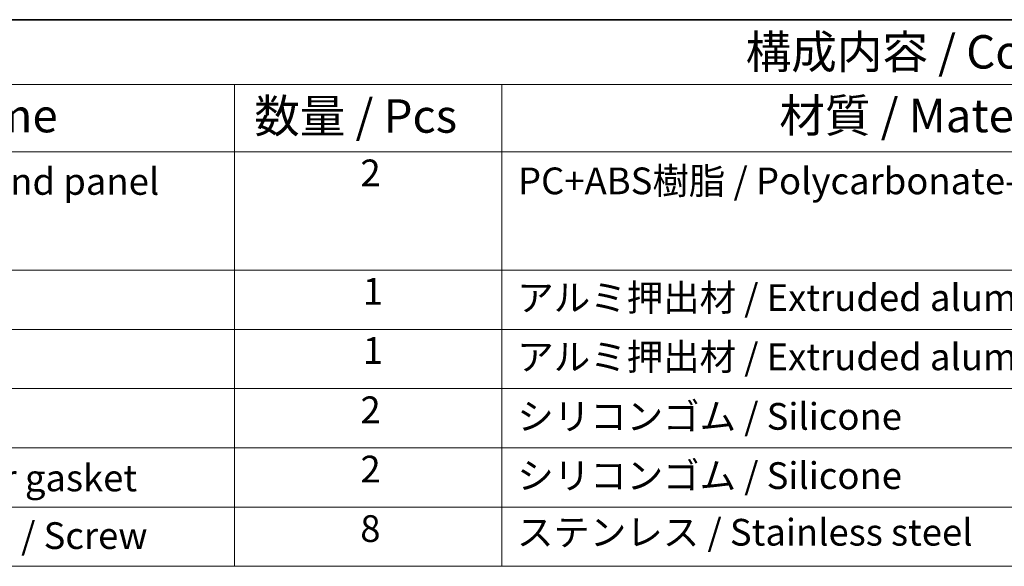
# Model space of a CAD drawing. Units: millimetres. Extents: x 22 to 2799, y 12 to 574.
# Drawn here: x 312 to 422, y 372 to 434 of the extents above; entities that cross this region are included whole.
import ezdxf

# ---------------------------------------------------------------- set-up
doc = ezdxf.new("R2010")
doc.units = ezdxf.units.MM
doc.header["$LTSCALE"] = 1.5
doc.layers.add('Border (ISO)', color=7, linetype='Continuous', lineweight=35)
doc.layers.add('Symbol (ISO)', color=7, linetype='Continuous', lineweight=18)
doc.styles.add('Note Text (TK)', font='txt')
doc.styles.add('Note Text (TK2)', font='txt')

# ---------------------------------------------------------------- blocks, each defined once
blk = doc.blocks.new('図面枠 tk図枠')
at = {"layer": 'Border (ISO)'}
blk.add_line((14.5, 289), (405.5, 289), dxfattribs=at)
blk = doc.blocks.new('構成内容 _ Components')
at = {"layer": 'Symbol (ISO)'}
for p, q in [((405.5, 289), (157.254, 289)), ((405.5, 284.159), (157.254, 284.159)), ((223.946, 284.159), (223.946, 279.118)), ((243.946, 284.159), (243.946, 279.118)), ((405.5, 279.118), (157.254, 279.118)), ((223.946, 279.118), (223.946, 248.089)), ((243.946, 279.118), (243.946, 248.089)), ((405.5, 270.253), (157.254, 270.253)), ((405.5, 265.82), (157.254, 265.82)), ((405.5, 261.387), (157.254, 261.387)), ((405.5, 256.954), (157.254, 256.954)), ((405.5, 252.522), (157.254, 252.522)), ((405.5, 248.089), (157.254, 248.089))]:
    blk.add_line(p, q, dxfattribs=at)
at = {"layer": 'Symbol (ISO)', "color": 7, "attachment_point": 7, "line_spacing_factor": 0.25}
for s, insert, char_height, style in [('構成内容 / Components', (262.186, 284.562), 2.5, 'Note Text (TK)'), ('名称 / Part name', (184.522, 279.789), 2.5, 'Note Text (TK)'), ('数量 / Pcs', (225.414, 279.76), 2.5, 'Note Text (TK)'), ('材質 / Material', (264.708, 279.796), 2.5, 'Note Text (TK)'), ('2', (233.364, 275.908), 2, 'Note Text (TK2)'), ('フランジ付側板 / Flanged end panel', (173.42, 275.27), 2, 'Note Text (TK2)'), ('PC+ABS樹脂 / Polycarbonate-ABS UL94V-0', (245.151, 275.311), 2, 'Note Text (TK2)'), ('1', (233.543, 267.048), 2, 'Note Text (TK2)'), ('アルミ押出材 / Extruded aluminium A6063S-T5', (245.1, 266.574), 2, 'Note Text (TK2)'), ('1', (233.543, 262.615), 2, 'Note Text (TK2)'), ('アルミ押出材 / Extruded aluminium A6063S-T5', (245.1, 262.142), 2, 'Note Text (TK2)'), ('2', (233.364, 258.177), 2, 'Note Text (TK2)'), ('シリコンゴム / Silicone', (245.1, 257.685), 2, 'Note Text (TK2)'), ('2', (233.364, 253.744), 2, 'Note Text (TK2)'), ('カバー用ガスケット / Cover gasket', (173.408, 253.077), 2, 'Note Text (TK2)'), ('シリコンゴム / Silicone', (245.1, 253.253), 2, 'Note Text (TK2)'), ('取付ビス(M2.5×8六角穴付) / Screw', (173.446, 248.761), 2, 'Note Text (TK2)'), ('8', (233.351, 249.288), 2, 'Note Text (TK2)'), ('ステンレス / Stainless steel', (245.074, 249.013), 2, 'Note Text (TK2)')]:
    blk.add_mtext(s, dxfattribs=dict(at, insert=insert, char_height=char_height, style=style))

msp = doc.modelspace()

# ---------------------------------------------------------------- block references
at = {"xscale": 1.5, "yscale": 1.5, "zscale": 1.5}
msp.add_blockref('図面枠 tk図枠', (0, 0), dxfattribs=at)
at = {"layer": 'Symbol (ISO)', "xscale": 1.5, "yscale": 1.5, "zscale": 1.5}
msp.add_blockref('構成内容 _ Components', (0, 0), dxfattribs=at)

doc.saveas('drawing.dxf')
